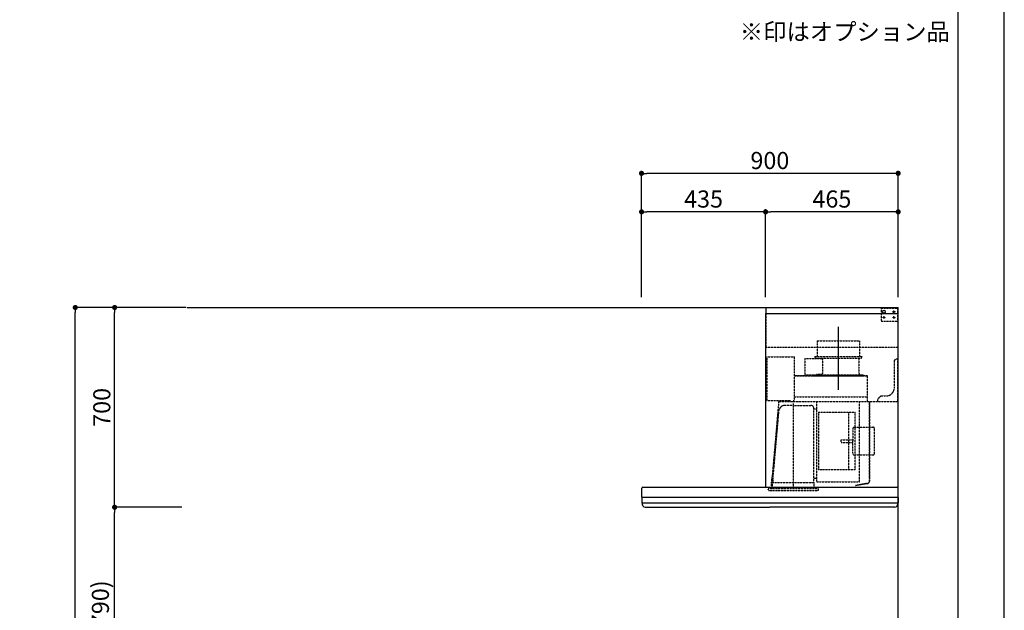
# Model space of a CAD drawing. Units: millimetres. Extents: x -109 to 26472, y -120 to 8859.
# Drawn here: x 9020 to 12473, y 3508 to 5577 of the extents above; entities that cross this region are included whole.
import ezdxf

# ---------------------------------------------------------------- set-up
doc = ezdxf.new("R2010")
doc.units = ezdxf.units.MM
doc.linetypes.add('CENTER', pattern=[2, 1.25, -0.25, 0.25, -0.25])
doc.linetypes.add('HIDDEN', pattern=[0.375, 0.25, -0.125])
doc.layers.get('DEFPOINTS').update_dxf_attribs({"color": 146})
for name, color, linetype in [('111-壁仕上', 3, 'Continuous'), ('150-機器', 8, 'Continuous'), ('160-文字', 254, 'Continuous'), ('166-寸法B', 11, 'Continuous'), ('190-図面外枠', 5, 'Continuous')]:
    doc.layers.add(name, color=color, linetype=linetype)
doc.styles.add('KH001', font='txt')
doc.dimstyles.new('KH1xx030', dxfattribs={"dimscale": 30, "dimtxt": 2, "dimasz": 0.6, "dimexe": 0.3, "dimexo": 1.2, "dimgap": 0.5, "dimtad": 3, "dimdec": 1, "dimdsep": 46, "dimlunit": 6, "dimtxsty": 'KH001', "dimblk": 'DOT', "dimcen": 1, "dimdle": 1, "dimclrd": 256, "dimclre": 256, "dimclrt": 256, "dimadec": 0, "dimazin": 0, "dimtfac": 1, "dimtdec": 1, "dimtix": 1, "dimtmove": 2, "dimatfit": 3, "dimldrblk": 'CLOSEDBLANK', "dimfxl": 1, "dimtolj": 1, "dimtzin": 0, "dimlwd": -1, "dimlwe": -1, "dimarcsym": 0})

# ---------------------------------------------------------------- blocks, each defined once
blk = doc.blocks.new('A$C5D946DDC')
at = {"layer": '190-図面外枠'}
blk.add_line((20519, 14349.3), (20519, 350.7), dxfattribs=at)
at = {"layer": 'DEFPOINTS'}
blk.add_lwpolyline([(0, 0), (20790, 0), (20790, 14700), (0, 14700)], close=True, dxfattribs=at)
blk = doc.blocks.new('_Dot')
at = {"color": 0, "linetype": 'ByBlock', "lineweight": -2}
blk.add_line((-0.5, 0), (-1, 0), dxfattribs=at)
at = {"color": 0, "linetype": 'ByBlock', "const_width": 0.5}
blk.add_lwpolyline([(-0.25, 0, 1), (0.25, 0, 1)], format="xyb", close=True, dxfattribs=at)
blk = doc.blocks.new('*D394')
at = {"layer": '166-寸法B', "transparency": 16777216}
for p, q in [((9552.8, 3869.1), (9343.6, 3869.1)), ((9352.6, 3047.1), (9352.6, 3851.1)), ((9588.8, 3029.1), (9343.6, 3029.1))]:
    blk.add_line(p, q, dxfattribs=at)
at = {"layer": 'DEFPOINTS', "color": 0, "transparency": 16777216}
for p in [(9352.6, 3869.1), (9588.8, 3869.1), (9624.8, 3029.1)]:
    blk.add_point(p, dxfattribs=at)
at = {"layer": '166-寸法B', "transparency": 16777216, "xscale": 18, "yscale": 18, "zscale": 18}
for p, rotation in [((9352.6, 3869.1), 90), ((9352.6, 3029.1), 270)]:
    blk.add_blockref('_Dot', p, dxfattribs=dict(at, rotation=rotation))
at = {"layer": '166-寸法B', "transparency": 16777216, "insert": (9302.6, 3449.1), "char_height": 60, "attachment_point": 5, "rotation": 90, "style": 'KH001'}
blk.add_mtext('\\A1;840(790)', dxfattribs=at)
blk = doc.blocks.new('_ClosedBlank')
at = {"color": 0, "linetype": 'ByBlock', "lineweight": -2}
for p, q in [((-1, 0.17), (0, 0)), ((-1, 0.17), (-1, -0.17)), ((0, 0), (-1, -0.17))]:
    blk.add_line(p, q, dxfattribs=at)
blk = doc.blocks.new('*D395')
at = {"layer": '166-寸法B', "transparency": 16777216}
for p, q in [((9603.3, 4569.1), (9343.6, 4569.1)), ((9352.6, 3887.1), (9352.6, 4551.1)), ((9588.8, 3869.1), (9343.6, 3869.1))]:
    blk.add_line(p, q, dxfattribs=at)
at = {"layer": 'DEFPOINTS', "color": 0, "transparency": 16777216}
for p in [(9352.6, 4569.1), (9639.3, 4569.1), (9624.8, 3869.1)]:
    blk.add_point(p, dxfattribs=at)
at = {"layer": '166-寸法B', "transparency": 16777216, "xscale": 18, "yscale": 18, "zscale": 18}
for p, rotation in [((9352.6, 4569.1), 90), ((9352.6, 3869.1), 270)]:
    blk.add_blockref('_Dot', p, dxfattribs=dict(at, rotation=rotation))
at = {"layer": '166-寸法B', "transparency": 16777216, "insert": (9307.6, 4219.1), "char_height": 60, "attachment_point": 5, "rotation": 90, "style": 'KH001'}
blk.add_mtext('\\A1;700', dxfattribs=at)
blk = doc.blocks.new('*D396')
at = {"layer": '166-寸法B', "transparency": 16777216}
for p, q in [((9592.8, 4569.1), (9205.6, 4569.1)), ((9214.6, 2187.1), (9214.6, 4551.1)), ((9601.8, 2169.1), (9205.6, 2169.1))]:
    blk.add_line(p, q, dxfattribs=at)
at = {"layer": 'DEFPOINTS', "color": 0, "transparency": 16777216}
for p in [(9214.6, 4569.1), (9628.8, 4569.1), (9637.8, 2169.1)]:
    blk.add_point(p, dxfattribs=at)
at = {"layer": '166-寸法B', "transparency": 16777216, "xscale": 18, "yscale": 18, "zscale": 18}
for p, rotation in [((9214.6, 4569.1), 90), ((9214.6, 2169.1), 270)]:
    blk.add_blockref('_Dot', p, dxfattribs=dict(at, rotation=rotation))
at = {"layer": '166-寸法B', "transparency": 16777216, "insert": (9165.8, 3369.1), "char_height": 60, "attachment_point": 5, "rotation": 90, "style": 'KH001'}
blk.add_mtext('\\A1;2,400', dxfattribs=at)
blk = doc.blocks.new('*D481')
at = {"layer": '166-寸法B', "transparency": 16777216}
for p, q in [((11200.4, 4605.1), (11200.4, 5048.1)), ((12100.4, 4605.1), (12100.4, 5048.1)), ((12082.4, 5039.1), (11218.4, 5039.1))]:
    blk.add_line(p, q, dxfattribs=at)
at = {"layer": 'DEFPOINTS', "color": 0, "transparency": 16777216}
for p in [(11200.4, 5039.1), (11200.4, 4569.1), (12100.4, 4569.1)]:
    blk.add_point(p, dxfattribs=at)
at = {"layer": '166-寸法B', "transparency": 16777216, "xscale": 18, "yscale": 18, "zscale": 18, "rotation": 180}
blk.add_blockref('_Dot', (11200.4, 5039.1), dxfattribs=at)
at = {"layer": '166-寸法B', "transparency": 16777216, "xscale": 18, "yscale": 18, "zscale": 18}
blk.add_blockref('_Dot', (12100.4, 5039.1), dxfattribs=at)
at = {"layer": '166-寸法B', "transparency": 16777216, "insert": (11650.4, 5084.1), "char_height": 60, "attachment_point": 5, "style": 'KH001'}
blk.add_mtext('\\A1;900', dxfattribs=at)
blk = doc.blocks.new('*D482')
at = {"layer": '166-寸法B', "transparency": 16777216}
for p, q in [((11635.4, 4605.1), (11635.4, 4913.1)), ((12082.4, 4904.1), (11653.4, 4904.1)), ((12100.4, 4605.1), (12100.4, 4913.1))]:
    blk.add_line(p, q, dxfattribs=at)
at = {"layer": 'DEFPOINTS', "color": 0, "transparency": 16777216}
for p in [(11635.4, 4904.1), (11635.4, 4569.1), (12100.4, 4569.1)]:
    blk.add_point(p, dxfattribs=at)
at = {"layer": '166-寸法B', "transparency": 16777216, "xscale": 18, "yscale": 18, "zscale": 18, "rotation": 180}
blk.add_blockref('_Dot', (11635.4, 4904.1), dxfattribs=at)
at = {"layer": '166-寸法B', "transparency": 16777216, "xscale": 18, "yscale": 18, "zscale": 18}
blk.add_blockref('_Dot', (12100.4, 4904.1), dxfattribs=at)
at = {"layer": '166-寸法B', "transparency": 16777216, "insert": (11867.9, 4949.1), "char_height": 60, "attachment_point": 5, "style": 'KH001'}
blk.add_mtext('\\A1;465', dxfattribs=at)
blk = doc.blocks.new('*D483')
at = {"layer": '166-寸法B', "transparency": 16777216}
for p, q in [((11200.4, 4605.1), (11200.4, 4913.1)), ((11617.4, 4904.1), (11218.4, 4904.1)), ((11635.4, 4605.1), (11635.4, 4913.1))]:
    blk.add_line(p, q, dxfattribs=at)
at = {"layer": 'DEFPOINTS', "color": 0, "transparency": 16777216}
for p in [(11200.4, 4904.1), (11200.4, 4569.1), (11635.4, 4569.1)]:
    blk.add_point(p, dxfattribs=at)
at = {"layer": '166-寸法B', "transparency": 16777216, "xscale": 18, "yscale": 18, "zscale": 18, "rotation": 180}
blk.add_blockref('_Dot', (11200.4, 4904.1), dxfattribs=at)
at = {"layer": '166-寸法B', "transparency": 16777216, "xscale": 18, "yscale": 18, "zscale": 18}
blk.add_blockref('_Dot', (11635.4, 4904.1), dxfattribs=at)
at = {"layer": '166-寸法B', "transparency": 16777216, "insert": (11417.9, 4949.1), "char_height": 60, "attachment_point": 5, "style": 'KH001'}
blk.add_mtext('\\A1;435', dxfattribs=at)
blk = doc.blocks.new('SBLRF-3R-9017VL_S2')
at = {"layer": '150-機器', "color": 6, "linetype": 'Continuous'}
for p, q in [((-462.6, 0), (0, 0)), ((-462.6, -20.6), (-462.6, 0)), ((0, -50), (0, 0)), ((-465, -20.6), (0, -20.6)), ((-465, -20.6), (-465, -630)), ((-1.2, 0), (0, 0)), ((0, -629.4), (0, -50)), ((-899, -664.2), (-899, -633)), ((-896, -630), (-0.6, -630)), ((-0.6, -629.4), (-0.6, -630)), ((-0.6, -629.4), (0, -629.4)), ((0, -664.2), (0, -633)), ((-899, -665.5), (-899, -684.5)), ((-898.5, -665), (-449.5, -665)), ((-898.5, -685), (-0.5, -685)), ((-898, -685.8), (-898, -685)), ((-449.5, -665), (-0.5, -665)), ((-1, -685.8), (-1, -685)), ((0, -665.5), (0, -684.5)), ((-895.1, -695.3), (-896.7, -692)), ((-887.8, -700), (-449.5, -700)), ((-11.2, -700), (-449.5, -700)), ((-3.9, -695.3), (-2.3, -692))]:
    blk.add_line(p, q, dxfattribs=at)
at = {"layer": '150-機器', "linetype": 'HIDDEN'}
for p, q in [((-1.2, -22), (-1.2, 0)), ((-462.6, -140), (-462.6, -20.6)), ((-60, -4), (-58, -2)), ((-60, -4), (-60, -46)), ((-58, -2), (-1.2, -2)), ((-1.2, -51), (-1.2, -22)), ((-60, -46), (-58, -48)), ((-58, -48), (-1.2, -48)), ((-1.2, -50), (-0.6, -50)), ((-1.2, -51), (-0.6, -51)), ((-0.6, -50), (0, -50)), ((-0.6, -140), (-0.6, -51)), ((-283.9, -117.4), (-136.1, -117.4)), ((-283.9, -117.4), (-283.9, -171.4)), ((-136.1, -117.4), (-136.1, -171.4)), ((-0.6, -140), (-462.6, -140)), ((-461, -172.5), (-363.6, -172.5)), ((-461, -172.5), (-461, -326.5)), ((-292.5, -171.4), (-292.5, -175.4)), ((-292.5, -171.4), (-127.5, -171.4)), ((-127.5, -171.4), (-127.5, -175.4)), ((-363.1, -324.5), (-363.1, -173)), ((-327.9, -178.9), (-327.9, -235.9)), ((-327.3, -178.3), (-295.5, -178.3)), ((-295.5, -178.9), (-295.5, -178.3)), ((-295.5, -178.9), (-268.8, -178.9)), ((-290.5, -177.4), (-129.5, -177.4)), ((-282.2, -177.4), (-282.2, -178.9)), ((-265.8, -181.9), (-265.8, -231.1)), ((-137.8, -177.4), (-137.8, -228.6)), ((-13, -185), (-8, -180)), ((-13, -280), (-13, -185)), ((-8, -180), (-1, -180)), ((-1, -328.8), (-1, -180)), ((-363.1, -239.4), (-108.1, -239.4)), ((-108.1, -240), (-363.1, -240)), ((-327.3, -236.5), (-298, -236.5)), ((-298, -236.4), (-298, -239.4)), ((-298, -236.4), (-122, -236.4)), ((-298, -239.4), (-122, -239.4)), ((-286.4, -234.1), (-268.8, -234.1)), ((-286.4, -236.4), (-286.4, -234.1)), ((-122, -236.4), (-122, -239.4)), ((-108.1, -330), (-108.1, -240)), ((-107.5, -241.4), (-107.5, -240)), ((-107.5, -330), (-107.5, -241.4)), ((-71, -320), (-61, -310)), ((-61, -310), (-43, -310)), ((-461, -326.5), (-378.1, -326.5)), ((-419.1, -330.7), (-442.1, -594)), ((-439.1, -326.5), (-439.6, -326.5)), ((-418.3, -330), (-0.8, -330)), ((-367.5, -343.2), (-397.6, -343.2)), ((-378.1, -330), (-378.1, -326.5)), ((-378.1, -329.5), (-365.6, -329.5)), ((-367.5, -630.8), (-367.5, -336.8)), ((-367.5, -343.2), (-306.1, -343.2)), ((-365.6, -325), (-363.6, -325)), ((-365.6, -330), (-365.6, -325)), ((-363.1, -313.6), (-108.1, -313.6)), ((-285.7, -610.7), (-285.7, -330)), ((-135.7, -610.7), (-135.7, -330)), ((-100.7, -600.8), (-100.7, -330)), ((-99.9, -607.4), (-99.9, -330)), ((-71, -330), (-71, -320)), ((-439.3, -605.6), (-418.1, -362)), ((-295.5, -463.8), (-295.5, -353.8)), ((-289.1, -356.1), (-294.1, -356.1)), ((-279.3, -367.2), (-279.3, -569.2)), ((-279.3, -367.2), (-151.3, -367.2)), ((-173.3, -569.2), (-173.3, -367.2)), ((-151.3, -569.2), (-151.3, -367.2)), ((-159, -425.6), (-159, -468.2)), ((-153, -419.6), (-88.6, -419.6)), ((-82.6, -510.8), (-82.6, -425.6)), ((-295.5, -613.6), (-295.5, -463.8)), ((-199.5, -463.2), (-159, -463.2)), ((-199.5, -473.2), (-199.5, -463.2)), ((-199.5, -473.2), (-159, -473.2)), ((-159, -510.8), (-159, -468.2)), ((-153, -516.8), (-88.6, -516.8)), ((-151.3, -569.2), (-279.3, -569.2)), ((-445.2, -630), (-442.1, -594)), ((-440.6, -633.8), (-440.6, -614.6)), ((-440.3, -614.1), (-439.5, -613.6)), ((-439.5, -613.6), (-439.5, -609.9)), ((-439.5, -613.6), (-367.5, -613.6)), ((-367.5, -613.6), (-295.5, -613.6)), ((-294.7, -614.1), (-295.5, -613.6)), ((-294.4, -633.8), (-294.4, -614.6)), ((-294.1, -598.3), (-289.1, -598.3)), ((-285.1, -611.3), (-136.3, -611.3)), ((-108.3, -616.5), (-149.3, -623.7)), ((-108.2, -617.3), (-149.1, -624.5)), ((-100.7, -607.4), (-100.7, -600.8)), ((-455.9, -637.8), (-455.9, -633.8)), ((-455.9, -633.8), (-279.1, -633.8)), ((-452.9, -640.8), (-282.1, -640.8)), ((-279.1, -637.8), (-279.1, -633.8)), ((-149.3, -623.7), (-149.1, -624.5))]:
    blk.add_line(p, q, dxfattribs=at)
at = {"layer": '150-機器', "color": 161, "linetype": 'CENTER'}
blk.add_line((-210, -67.4), (-210, -289.4), dxfattribs=at)
at = {"layer": '150-機器', "linetype": 'HIDDEN'}
for centre, radius in [((-50, -15), 5), ((-50, -35), 3.01), ((-50, -35), 1.81), ((-15, -15), 3.01), ((-15, -35), 3.01), ((-15, -15), 1.81), ((-15, -35), 1.81)]:
    blk.add_circle(centre, radius, dxfattribs=at)
for centre, radius, start, end in [((-363.6, -173), 0.5, 360, 90), ((-327.3, -178.9), 0.6, 90, 180), ((-290.5, -175.4), 2, 180, 270), ((-268.8, -181.9), 3, 360, 90), ((-129.5, -175.4), 2, 270, 360), ((-327.3, -235.9), 0.6, 180, 270), ((-268.8, -231.1), 3, 270, 360), ((-127.8, -228.6), 10, 180, 231.2606), ((-108.1, -240), 0.6, 360, 90), ((-43, -280), 30, 270, 360), ((-418.3, -330.8), 0.8, 90, 175), ((-397.6, -363.8), 20.6, 90, 175.0209), ((-363.6, -324.5), 0.5, 270, 360), ((-306.1, -353.8), 10.6, 360, 90), ((-2.2, -328.8), 1.2, 270, 360), ((-0.8, -330.8), 0.8, 360, 90), ((-294.1, -354.7), 1.4, 180, 270), ((-289.1, -359.7), 3.6, 360, 90), ((-153, -425.6), 6, 90, 180), ((-88.6, -425.6), 6, 360, 90), ((-153, -510.8), 6, 180, 270), ((-88.6, -510.8), 6, 270, 360), ((-440, -614.6), 0.6, 120, 180), ((-388.9, -610), 50.6, 175.0209, 180), ((-294.1, -599.7), 1.4, 90, 180), ((-295, -614.6), 0.6, 360, 60), ((-289.1, -594.7), 3.6, 270, 340.8119), ((-285.1, -610.7), 0.6, 180, 270), ((-136.3, -610.7), 0.6, 270, 360), ((-109.9, -607.4), 9.2, 280, 360), ((-109.9, -607.4), 10, 280, 360), ((-452.9, -637.8), 3, 180, 270), ((-282.1, -637.8), 3, 270, 360)]:
    blk.add_arc(centre, radius, start, end, dxfattribs=at)
at = {"layer": '150-機器', "color": 6, "linetype": 'Continuous'}
for centre, radius, start, end in [((-896, -633), 3, 90, 180), ((-3, -633), 3, 360, 90), ((-898.2, -664.2), 0.8, 180, 270), ((-898.5, -665.5), 0.5, 90, 180), ((-898.5, -684.5), 0.5, 180, 270), ((-883, -685.8), 15, 180, 204.4442), ((-16, -685.8), 15, 335.5558, 360), ((-0.8, -664.2), 0.8, 270, 360), ((-0.5, -665.5), 0.5, 360, 90), ((-0.5, -684.5), 0.5, 270, 360), ((-887.8, -692), 8, 204.444, 270), ((-11.2, -692), 8, 270, 335.556)]:
    blk.add_arc(centre, radius, start, end, dxfattribs=at)

msp = doc.modelspace()

# ---------------------------------------------------------------- linework, layer by layer
at = {"layer": '111-壁仕上', "ltscale": 2}
for p in [(9606.68, 4569.24), (12100.37, 2169.12)]:
    msp.add_line(p, (12100.37, 4569.12), dxfattribs=at)

# ---------------------------------------------------------------- block references
at = {"layer": '166-寸法B', "color": 4}
msp.add_blockref('SBLRF-3R-9017VL_S2', (12100.37, 4569.12), dxfattribs=at)
at = {"layer": '190-図面外枠', "xscale": 0.5999999999985448, "yscale": 0.5999999999985448, "zscale": 0.5999999999985448}
msp.add_blockref('A$C5D946DDC', (-1.42, 1.63), dxfattribs=at)

# ---------------------------------------------------------------- texts
at = {"layer": '160-文字', "insert": (11544.94, 5486.25), "char_height": 60, "attachment_point": 7, "style": 'KH001'}
msp.add_mtext('※印はオプション品', dxfattribs=at)

# ---------------------------------------------------------------- dimensions: what is measured, and where the dimension line sits
at = {"layer": '166-寸法B'}
for base, p1, p2, angle, picture, middle in [((11200.37, 5039.12), (12100.37, 4569.12), (11200.37, 4569.12), 180, '*D481', (11650.37, 5084.12)), ((11635.37, 4904.12), (12100.37, 4569.12), (11635.37, 4569.12), 180, '*D482', (11867.87, 4949.12)), ((9214.58, 4569.12), (9637.85, 2169.12), (9628.85, 4569.12), 90, '*D396', (9165.78, 3369.12))]:
    dim = msp.add_linear_dim(base=base, p1=p1, p2=p2, angle=angle, dimstyle='KH1xx030', dxfattribs=at)
    dim.commit()
    dim.dimension.update_dxf_attribs({"geometry": picture, "text_midpoint": middle})
dim = msp.add_linear_dim(base=(11200.37, 4904.12), p1=(11635.37, 4569.12), p2=(11200.37, 4569.12), dimstyle='KH1xx030', dxfattribs=at)
dim.commit()
dim.dimension.update_dxf_attribs({"geometry": '*D483', "text_midpoint": (11417.87, 4949.12)})
for base, p1, p2, override, picture, middle in [((9352.58, 4569.12), (9624.85, 3869.12), (9639.32, 4569.12), {"dimpost": ''}, '*D395', (9307.58, 4219.12)), ((9352.58, 3869.12), (9624.85, 3029.12), (9588.85, 3869.12), {"dimpost": '(790)'}, '*D394', (9302.56, 3449.12))]:
    dim = msp.add_linear_dim(base=base, p1=p1, p2=p2, angle=90, dimstyle='KH1xx030', override=override, dxfattribs=at)
    dim.commit()
    dim.dimension.update_dxf_attribs({"geometry": picture, "text_midpoint": middle})

doc.saveas('drawing.dxf')
